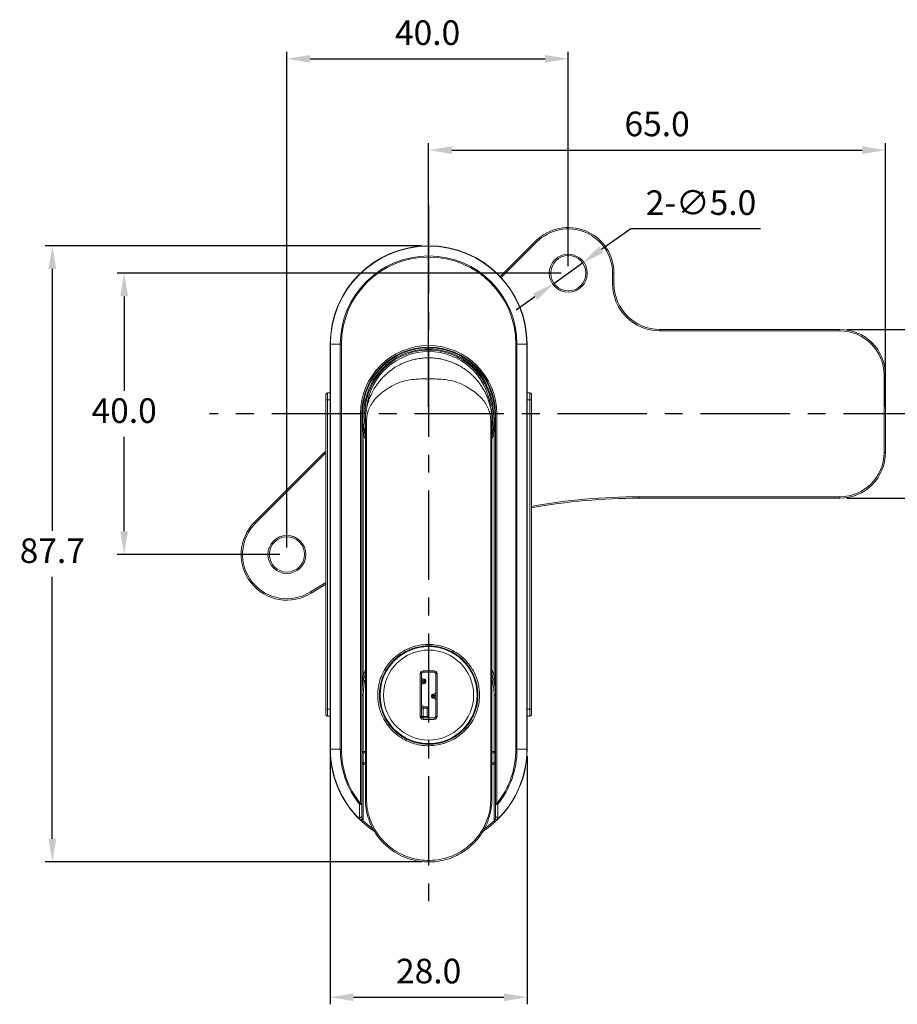
# Model space of a CAD drawing. Units: millimetres. Extents: x 433 to 623, y 346 to 605.
# Drawn here: x 433 to 558, y 465 to 605 of the extents above; entities that cross this region are included whole.
import ezdxf

# ---------------------------------------------------------------- set-up
doc = ezdxf.new("R2010")
doc.units = ezdxf.units.MM
doc.header["$PDSIZE"] = -1
doc.linetypes.add('CENTERX2', pattern=[20.32, 12.7, -2.54, 2.54, -2.54])
doc.dimstyles.new('ISO-25', dxfattribs={"dimtxt": 2.5, "dimasz": 2.5, "dimexe": 1.25, "dimexo": 0.625, "dimtad": 1, "dimtxsty": 'Standard', "dimcen": 2.5, "dimadec": 0, "dimazin": 0, "dimtfac": 1, "dimtmove": 0, "dimatfit": 3, "dimfxl": 1, "dimarcsym": 0})

# ---------------------------------------------------------------- blocks, each defined once
blk = doc.blocks.new('*D8')
at = {"color": 0, "lineweight": -2, "transparency": 16777216}
for p, q in [((477.14, 500.24), (477.14, 464.97)), ((505.14, 500.24), (505.14, 464.97)), ((480.44, 465.97), (501.84, 465.97))]:
    blk.add_line(p, q, dxfattribs=at)
at = {"color": 0, "transparency": 16777216}
for points in [[(480.44, 466.52), (480.44, 465.42), (477.14, 465.97)], [(501.84, 466.52), (501.84, 465.42), (505.14, 465.97)]]:
    blk.add_solid(points, dxfattribs=at)
at = {"layer": 'Defpoints', "color": 0, "transparency": 16777216}
for p in [(477.14, 501.24), (505.14, 501.24), (505.14, 465.97)]:
    blk.add_point(p, dxfattribs=at)
at = {"color": 0, "transparency": 16777216, "insert": (491.14, 469.24), "char_height": 3.5, "attachment_point": 5}
blk.add_mtext('28.0', dxfattribs=at)
blk = doc.blocks.new('*D9')
at = {"color": 0, "lineweight": -2, "transparency": 16777216}
for p, q in [((490.14, 572.84), (436.64, 572.84)), ((437.64, 569.54), (437.64, 532.3)), ((437.64, 488.51), (437.64, 525.75)), ((490.14, 485.21), (436.64, 485.21))]:
    blk.add_line(p, q, dxfattribs=at)
at = {"color": 0, "transparency": 16777216}
for points in [[(437.09, 569.54), (438.19, 569.54), (437.64, 572.84)], [(437.09, 488.51), (438.19, 488.51), (437.64, 485.21)]]:
    blk.add_solid(points, dxfattribs=at)
at = {"layer": 'Defpoints', "color": 0, "transparency": 16777216}
for p in [(491.14, 572.84), (437.64, 485.21), (491.14, 485.21)]:
    blk.add_point(p, dxfattribs=at)
at = {"color": 0, "transparency": 16777216, "insert": (437.64, 529.02), "char_height": 3.5, "attachment_point": 5}
blk.add_mtext('87.7', dxfattribs=at)
blk = doc.blocks.new('*D11')
at = {"color": 0, "lineweight": -2, "transparency": 16777216}
for p, q in [((550.59, 560.94), (573.24, 560.94)), ((572.24, 557.64), (572.24, 552.21)), ((572.24, 540.24), (572.24, 545.67)), ((550.59, 536.94), (573.24, 536.94))]:
    blk.add_line(p, q, dxfattribs=at)
at = {"color": 0, "transparency": 16777216}
for points in [[(571.69, 557.64), (572.79, 557.64), (572.24, 560.94)], [(571.69, 540.24), (572.79, 540.24), (572.24, 536.94)]]:
    blk.add_solid(points, dxfattribs=at)
at = {"layer": 'Defpoints', "color": 0, "transparency": 16777216}
for p in [(549.59, 560.94), (549.59, 536.94), (572.24, 536.94)]:
    blk.add_point(p, dxfattribs=at)
at = {"color": 0, "transparency": 16777216, "insert": (572.24, 548.94), "char_height": 3.5, "attachment_point": 5}
blk.add_mtext('24.0', dxfattribs=at)
blk = doc.blocks.new('*D12')
at = {"color": 0, "lineweight": -2, "transparency": 16777216}
for p, q in [((491.14, 549.94), (491.14, 587.44)), ((556.09, 549.94), (556.09, 587.44)), ((494.44, 586.44), (552.79, 586.44))]:
    blk.add_line(p, q, dxfattribs=at)
at = {"color": 0, "transparency": 16777216}
for points in [[(494.44, 586.99), (494.44, 585.89), (491.14, 586.44)], [(552.79, 586.99), (552.79, 585.89), (556.09, 586.44)]]:
    blk.add_solid(points, dxfattribs=at)
at = {"layer": 'Defpoints', "color": 0, "transparency": 16777216}
for p in [(556.09, 586.44), (491.14, 548.94), (556.09, 548.94)]:
    blk.add_point(p, dxfattribs=at)
at = {"color": 0, "transparency": 16777216, "insert": (523.62, 589.71), "char_height": 3.5, "attachment_point": 5}
blk.add_mtext('65.0', dxfattribs=at)
blk = doc.blocks.new('*D17')
at = {"color": 0, "lineweight": -2, "transparency": 16777216}
for p, q in [((519.88, 575.25), (515.72, 572.3)), ((538.32, 575.25), (519.88, 575.25)), ((508.95, 567.49), (513.03, 570.39)), ((506.26, 565.58), (503.57, 563.67))]:
    blk.add_line(p, q, dxfattribs=at)
at = {"color": 0, "transparency": 16777216}
for points in [[(515.4, 572.75), (516.04, 571.85), (513.03, 570.39)], [(505.94, 566.03), (506.58, 565.13), (508.95, 567.49)]]:
    blk.add_solid(points, dxfattribs=at)
at = {"layer": 'Defpoints', "color": 0, "transparency": 16777216}
for p in [(513.03, 570.39), (508.95, 567.49)]:
    blk.add_point(p, dxfattribs=at)
at = {"color": 0, "transparency": 16777216, "insert": (529.86, 578.52), "char_height": 3.5, "attachment_point": 5}
blk.add_mtext('2-∅5.0', dxfattribs=at)
blk = doc.blocks.new('*D18')
at = {"color": 0, "lineweight": -2, "transparency": 16777216}
for p, q in [((470.99, 529.94), (470.99, 600.42)), ((474.29, 599.42), (507.69, 599.42)), ((510.99, 569.94), (510.99, 600.42))]:
    blk.add_line(p, q, dxfattribs=at)
at = {"color": 0, "transparency": 16777216}
for points in [[(474.29, 599.97), (474.29, 598.87), (470.99, 599.42)], [(507.69, 599.97), (507.69, 598.87), (510.99, 599.42)]]:
    blk.add_solid(points, dxfattribs=at)
at = {"layer": 'Defpoints', "color": 0, "transparency": 16777216}
for p in [(510.99, 599.42), (510.99, 568.94), (470.99, 528.94)]:
    blk.add_point(p, dxfattribs=at)
at = {"color": 0, "transparency": 16777216, "insert": (490.99, 602.69), "char_height": 3.5, "attachment_point": 5}
blk.add_mtext('40.0', dxfattribs=at)
blk = doc.blocks.new('*D19')
at = {"color": 0, "lineweight": -2, "transparency": 16777216}
for p, q in [((509.99, 568.94), (446.85, 568.94)), ((447.85, 565.64), (447.85, 552.21)), ((447.85, 532.24), (447.85, 545.67)), ((469.99, 528.94), (446.85, 528.94))]:
    blk.add_line(p, q, dxfattribs=at)
at = {"color": 0, "transparency": 16777216}
for points in [[(447.3, 565.64), (448.4, 565.64), (447.85, 568.94)], [(447.3, 532.24), (448.4, 532.24), (447.85, 528.94)]]:
    blk.add_solid(points, dxfattribs=at)
at = {"layer": 'Defpoints', "color": 0, "transparency": 16777216}
for p in [(510.99, 568.94), (447.85, 528.94), (470.99, 528.94)]:
    blk.add_point(p, dxfattribs=at)
at = {"color": 0, "transparency": 16777216, "insert": (447.85, 548.94), "char_height": 3.5, "attachment_point": 5}
blk.add_mtext('40.0', dxfattribs=at)

msp = doc.modelspace()

# ---------------------------------------------------------------- linework, layer by layer
at = {"color": 1, "linetype": 'CENTERX2'}
for p, q in [((491.14, 578.68), (491.14, 478.25)), ((562.81, 548.94), (460, 548.94))]:
    msp.add_line(p, q, dxfattribs=at)
at = {"color": 7, "linetype": 'Continuous', "lineweight": 15}
for p, q in [((501.32, 568.46), (506.39, 573.54)), ((517.29, 568.94), (517.49, 568.94)), ((517.29, 567.44), (517.29, 568.94)), ((517.49, 568.94), (517.49, 567.44)), ((517.29, 567.44), (517.49, 567.44)), ((523.99, 560.74), (523.99, 560.94)), ((523.99, 560.94), (549.59, 560.94)), ((549.59, 560.74), (523.99, 560.74)), ((549.59, 560.94), (549.59, 560.74)), ((477.18, 558.84), (477.14, 558.84)), ((477.14, 501.24), (477.14, 558.84)), ((478.58, 558.84), (477.18, 558.84)), ((477.18, 558.84), (477.18, 501.24)), ((478.58, 501.24), (478.58, 558.84)), ((478.74, 558.84), (478.58, 558.84)), ((478.74, 558.84), (478.74, 501.24)), ((503.54, 501.24), (503.54, 558.84)), ((503.7, 558.84), (503.54, 558.84)), ((503.7, 558.84), (503.7, 501.24)), ((505.1, 558.84), (503.7, 558.84)), ((505.1, 501.24), (505.1, 558.84)), ((505.1, 558.84), (505.14, 558.84)), ((505.14, 558.84), (505.14, 501.24)), ((555.89, 543.44), (555.89, 554.44)), ((556.09, 554.44), (555.89, 554.44)), ((556.09, 554.44), (556.09, 543.44)), ((476.54, 550.94), (476.54, 551.74)), ((476.74, 551.94), (476.74, 550.94)), ((476.74, 551.94), (477.14, 551.94)), ((505.14, 551.94), (505.54, 551.94)), ((505.54, 550.94), (505.54, 551.94)), ((505.74, 551.74), (505.74, 550.94)), ((476.74, 550.94), (476.54, 550.94)), ((476.54, 506.94), (476.54, 550.94)), ((476.74, 550.94), (476.74, 506.94)), ((482.44, 550.22), (482.44, 550.34)), ((499.74, 550.54), (499.72, 550.54)), ((499.79, 550.54), (499.74, 550.54)), ((499.79, 550.46), (499.76, 550.46)), ((499.79, 550.49), (499.79, 550.54)), ((499.79, 550.54), (499.79, 550.54)), ((499.79, 550.41), (499.79, 550.46)), ((499.79, 550.46), (499.79, 550.46)), ((499.79, 550.23), (499.79, 550.29)), ((499.79, 550.29), (499.79, 550.29)), ((499.84, 550.49), (499.84, 550.41)), ((499.84, 550.49), (499.84, 550.49)), ((499.84, 550.41), (499.84, 550.25)), ((499.84, 550.41), (499.84, 550.41)), ((505.74, 550.94), (505.54, 550.94)), ((505.54, 506.94), (505.54, 550.94)), ((505.74, 550.94), (505.74, 506.94)), ((481.44, 548.94), (481.64, 548.94)), ((481.44, 493.51), (481.44, 548.94)), ((481.64, 548.94), (481.64, 493.51)), ((499.84, 550.25), (499.84, 550.25)), ((499.84, 549.69), (499.84, 549.68)), ((499.88, 550.05), (499.88, 550.05)), ((500.64, 548.94), (500.84, 548.94)), ((500.64, 493.51), (500.64, 548.94)), ((500.84, 548.94), (500.84, 493.51)), ((481.84, 546.18), (481.84, 511.7)), ((482.03, 546.24), (482.12, 545.96)), ((500.15, 545.92), (500.25, 546.24)), ((500.44, 511.7), (500.44, 546.18)), ((466.39, 533.54), (476.21, 543.35)), ((556.09, 543.44), (555.89, 543.44)), ((476.35, 543.21), (466.54, 533.39)), ((521.09, 537.14), (549.59, 537.14)), ((521.09, 536.94), (521.09, 537.14)), ((549.59, 536.94), (521.09, 536.94)), ((549.59, 536.94), (549.59, 537.14)), ((476.54, 524.72), (474.46, 523.44)), ((481.64, 511.7), (481.84, 511.7)), ((489.94, 505.89), (489.94, 511.99)), ((490.14, 511.99), (489.94, 511.99)), ((490.14, 511.99), (490.14, 505.89)), ((490.34, 512.19), (490.34, 512.39)), ((490.34, 512.39), (491.94, 512.39)), ((491.94, 512.19), (490.34, 512.19)), ((490.34, 510.99), (490.34, 511.19)), ((490.34, 511.19), (490.54, 511.19)), ((490.54, 510.99), (490.54, 511.19)), ((491.94, 512.19), (491.94, 512.39)), ((492.34, 511.99), (492.14, 511.99)), ((492.14, 505.89), (492.14, 511.99)), ((492.34, 511.99), (492.34, 505.89)), ((500.64, 511.7), (500.44, 511.7)), ((490.34, 510.99), (490.14, 510.99)), ((490.34, 510.79), (490.14, 510.79)), ((490.34, 510.99), (490.34, 510.79)), ((490.54, 510.99), (490.34, 510.99)), ((490.34, 510.59), (490.34, 510.79)), ((490.34, 510.79), (490.54, 510.79)), ((490.54, 510.59), (490.34, 510.59)), ((490.54, 510.79), (490.54, 510.99)), ((490.74, 510.99), (490.54, 510.99)), ((490.74, 510.79), (490.54, 510.79)), ((490.54, 510.59), (490.54, 510.79)), ((490.74, 510.99), (490.74, 510.79)), ((481.84, 508.94), (481.64, 508.94)), ((481.84, 508.94), (481.84, 500.94)), ((491.54, 508.69), (491.54, 508.89)), ((491.74, 508.89), (491.54, 508.89)), ((491.74, 508.69), (491.54, 508.69)), ((491.74, 509.09), (491.94, 509.09)), ((491.74, 509.09), (491.74, 508.89)), ((491.94, 508.89), (491.74, 508.89)), ((491.74, 508.89), (491.74, 508.69)), ((491.74, 508.69), (491.74, 508.49)), ((491.74, 508.69), (491.94, 508.69)), ((491.94, 508.49), (491.74, 508.49)), ((491.94, 509.09), (491.94, 508.89)), ((491.94, 508.69), (491.94, 508.89)), ((492.14, 508.89), (491.94, 508.89)), ((491.94, 508.69), (491.94, 508.49)), ((492.14, 508.69), (491.94, 508.69)), ((500.44, 500.94), (500.44, 508.94)), ((500.44, 508.94), (500.64, 508.94)), ((476.74, 506.94), (476.54, 506.94)), ((476.54, 506.14), (476.54, 506.94)), ((476.74, 506.94), (476.74, 505.94)), ((490.14, 507.09), (490.34, 507.09)), ((490.34, 507.29), (490.34, 507.09)), ((490.34, 507.29), (490.94, 507.29)), ((490.34, 507.09), (490.34, 505.89)), ((490.94, 507.09), (490.34, 507.09)), ((490.94, 507.29), (490.94, 507.09)), ((490.94, 505.89), (490.94, 507.09)), ((491.14, 507.09), (490.94, 507.09)), ((491.14, 507.09), (491.14, 505.89)), ((505.74, 506.94), (505.54, 506.94)), ((505.54, 505.94), (505.54, 506.94)), ((505.74, 506.94), (505.74, 506.14)), ((477.14, 505.94), (476.74, 505.94)), ((490.14, 505.89), (489.94, 505.89)), ((490.34, 505.89), (490.14, 505.89)), ((490.34, 505.89), (490.94, 505.89)), ((490.34, 505.89), (490.34, 505.69)), ((490.34, 505.49), (490.34, 505.69)), ((490.34, 505.69), (491.94, 505.69)), ((491.94, 505.49), (490.34, 505.49)), ((490.94, 505.89), (490.94, 505.69)), ((490.94, 505.89), (491.14, 505.89)), ((491.94, 505.49), (491.94, 505.69)), ((492.34, 505.89), (492.14, 505.89)), ((505.54, 505.94), (505.14, 505.94)), ((477.18, 501.24), (477.14, 501.24)), ((478.58, 501.24), (477.18, 501.24)), ((478.74, 501.24), (478.58, 501.24)), ((481.84, 500.94), (481.64, 500.94)), ((481.84, 500.74), (481.84, 500.94)), ((481.84, 500.73), (481.84, 500.74)), ((481.84, 500.74), (482.14, 500.74)), ((481.84, 500.73), (481.84, 499.31)), ((500.14, 500.74), (500.44, 500.74)), ((500.64, 500.94), (500.44, 500.94)), ((500.44, 500.74), (500.44, 500.94)), ((500.44, 500.73), (500.44, 500.74)), ((500.44, 499.31), (500.44, 500.73)), ((503.7, 501.24), (503.54, 501.24)), ((505.1, 501.24), (503.7, 501.24)), ((505.1, 501.24), (505.14, 501.24)), ((481.64, 499.12), (481.84, 499.12)), ((481.84, 499.12), (481.84, 499.31)), ((481.84, 499.12), (481.84, 491.04)), ((500.44, 499.12), (500.44, 499.31)), ((500.44, 499.12), (500.64, 499.12)), ((500.44, 491.04), (500.44, 499.12)), ((481.44, 493.51), (481.64, 493.51)), ((500.64, 493.51), (500.84, 493.51))]:
    msp.add_line(p, q, dxfattribs=at)
at = {"color": 8, "linetype": 'Continuous', "lineweight": 15}
for p, q in [((506.54, 573.39), (501.45, 568.31)), ((477.14, 550.94), (476.74, 550.94)), ((499.74, 550.54), (499.79, 550.54)), ((499.79, 550.54), (499.74, 550.54)), ((499.79, 550.49), (499.74, 550.49)), ((499.79, 550.41), (499.76, 550.41)), ((499.77, 550.46), (499.79, 550.46)), ((499.79, 550.46), (499.77, 550.46)), ((499.79, 550.54), (499.79, 550.54)), ((499.79, 550.46), (499.79, 550.46)), ((499.79, 550.29), (499.79, 550.3)), ((505.54, 550.94), (505.14, 550.94)), ((482.34, 549.89), (482.32, 549.6)), ((482.12, 545.38), (481.84, 546.18)), ((500.44, 546.18), (500.18, 545.43)), ((474.36, 523.61), (476.54, 524.95)), ((500.16, 512.5), (500.44, 511.7)), ((481.84, 511.7), (482.1, 512.45)), ((476.74, 506.94), (477.14, 506.94)), ((505.14, 506.94), (505.54, 506.94)), ((481.84, 500.94), (482.14, 500.94)), ((482.14, 500.73), (481.84, 500.73)), ((500.14, 500.94), (500.44, 500.94)), ((500.44, 500.73), (500.14, 500.73)), ((481.84, 499.31), (482.14, 499.31)), ((482.14, 499.12), (481.84, 499.12)), ((500.14, 499.31), (500.44, 499.31)), ((500.44, 499.12), (500.14, 499.12))]:
    msp.add_line(p, q, dxfattribs=at)
at = {"color": 7, "linetype": 'Continuous', "lineweight": 15, "flags": 128}
for points in [[(506.54, 573.39), (506.51, 573.42), (506.48, 573.45), (506.46, 573.47), (506.44, 573.49), (506.42, 573.51), (506.41, 573.53), (506.4, 573.53), (506.39, 573.54)], [(481.84, 546.18), (481.88, 546.19), (481.91, 546.2), (481.95, 546.21), (481.98, 546.22), (482, 546.23), (482.02, 546.24), (482.03, 546.24), (482.03, 546.24)], [(500.44, 546.18), (500.4, 546.19), (500.37, 546.2), (500.33, 546.21), (500.31, 546.22), (500.28, 546.23), (500.26, 546.24), (500.25, 546.24), (500.25, 546.24)], [(476.21, 543.35), (476.21, 543.34), (476.22, 543.34), (476.23, 543.32), (476.25, 543.31), (476.27, 543.28), (476.29, 543.26), (476.32, 543.23), (476.35, 543.21)], [(466.39, 533.54), (466.4, 533.53), (466.41, 533.53), (466.42, 533.51), (466.44, 533.49), (466.46, 533.47), (466.48, 533.45), (466.51, 533.42), (466.54, 533.39)], [(474.46, 523.44), (474.46, 523.45), (474.45, 523.46), (474.44, 523.47), (474.43, 523.49), (474.42, 523.52), (474.4, 523.55), (474.38, 523.58), (474.36, 523.61)], [(481.32, 493.42), (481.33, 493.42), (481.34, 493.44), (481.36, 493.45), (481.37, 493.46), (481.39, 493.47), (481.41, 493.49), (481.42, 493.5), (481.44, 493.51)], [(481.64, 493.51), (481.63, 493.48), (481.61, 493.45), (481.57, 493.42), (481.53, 493.4), (481.47, 493.39), (481.42, 493.39), (481.36, 493.4), (481.32, 493.42)], [(500.97, 493.42), (500.92, 493.4), (500.86, 493.39), (500.81, 493.39), (500.75, 493.4), (500.71, 493.42), (500.67, 493.45), (500.65, 493.48), (500.64, 493.51)], [(500.84, 493.51), (500.86, 493.5), (500.88, 493.49), (500.89, 493.47), (500.91, 493.46), (500.93, 493.45), (500.94, 493.44), (500.95, 493.42), (500.97, 493.42)], [(481.64, 491.71), (481.63, 491.67), (481.61, 491.64), (481.58, 491.61), (481.53, 491.59), (481.48, 491.57), (481.43, 491.57), (481.38, 491.58), (481.33, 491.59)], [(500.96, 491.59), (500.91, 491.58), (500.85, 491.57), (500.8, 491.57), (500.75, 491.59), (500.7, 491.61), (500.67, 491.64), (500.65, 491.67), (500.64, 491.71)], [(481.69, 491.32), (481.67, 491.28), (481.64, 491.24), (481.6, 491.2), (481.55, 491.18), (481.51, 491.16), (481.47, 491.16), (481.43, 491.16), (481.4, 491.18)], [(481.43, 491.21), (481.43, 491.2), (481.42, 491.2), (481.41, 491.19), (481.41, 491.19), (481.41, 491.18), (481.41, 491.18), (481.4, 491.18), (481.4, 491.18)], [(481.71, 490.9), (481.44, 491.14), (481.4, 491.18)], [(481.84, 491.04), (481.81, 491.02), (481.79, 490.99), (481.77, 490.96), (481.75, 490.94), (481.73, 490.92), (481.72, 490.91), (481.71, 490.9), (481.71, 490.9)], [(483.43, 489.55), (482.59, 490.16), (481.71, 490.9)], [(500.58, 490.9), (499.7, 490.16), (498.79, 489.51)], [(500.44, 491.04), (500.47, 491.02), (500.49, 490.99), (500.52, 490.96), (500.54, 490.94), (500.55, 490.92), (500.57, 490.91), (500.57, 490.9), (500.58, 490.9)], [(500.88, 491.18), (500.84, 491.14), (500.58, 490.9)], [(500.88, 491.18), (500.85, 491.16), (500.81, 491.16), (500.77, 491.16), (500.73, 491.18), (500.69, 491.2), (500.65, 491.24), (500.61, 491.28), (500.59, 491.32)], [(500.85, 491.21), (500.86, 491.2), (500.86, 491.2), (500.87, 491.19), (500.87, 491.19), (500.87, 491.18), (500.88, 491.18), (500.88, 491.18), (500.88, 491.18)]]:
    msp.add_lwpolyline(points, dxfattribs=at)
at = {"color": 8, "linetype": 'Continuous', "lineweight": 15, "flags": 128}
for points in [[(488.36, 515.36), (488.36, 515.36), (488.37, 515.35), (488.38, 515.33), (488.38, 515.31), (488.4, 515.28), (488.4, 515.27)], [(488.81, 515.43), (488.8, 515.44), (488.79, 515.47), (488.78, 515.5), (488.78, 515.51), (488.77, 515.52), (488.77, 515.53)], [(493.47, 515.43), (493.48, 515.44), (493.49, 515.47), (493.5, 515.5), (493.5, 515.51), (493.51, 515.52), (493.51, 515.53)], [(493.88, 515.27), (493.89, 515.28), (493.9, 515.31), (493.91, 515.33), (493.91, 515.35), (493.92, 515.36), (493.92, 515.36)], [(484.55, 511.31), (484.56, 511.31), (484.57, 511.3), (484.59, 511.3), (484.61, 511.29), (484.64, 511.28), (484.65, 511.27)], [(484.72, 511.72), (484.72, 511.72), (484.73, 511.71), (484.75, 511.71), (484.77, 511.7), (484.8, 511.68), (484.81, 511.68)], [(484.55, 506.57), (484.56, 506.57), (484.57, 506.58), (484.59, 506.58), (484.61, 506.59), (484.64, 506.6), (484.65, 506.61)], [(484.72, 506.16), (484.72, 506.16), (484.73, 506.17), (484.75, 506.17), (484.77, 506.18), (484.8, 506.2), (484.81, 506.2)], [(488.36, 502.52), (488.36, 502.52), (488.37, 502.53), (488.38, 502.55), (488.38, 502.57), (488.4, 502.6), (488.4, 502.61)], [(488.81, 502.45), (488.8, 502.44), (488.79, 502.41), (488.78, 502.38), (488.78, 502.37), (488.77, 502.36), (488.77, 502.35)], [(493.47, 502.45), (493.48, 502.44), (493.49, 502.41), (493.5, 502.38), (493.5, 502.37), (493.51, 502.36), (493.51, 502.35)], [(493.88, 502.61), (493.89, 502.6), (493.9, 502.57), (493.91, 502.55), (493.91, 502.53), (493.92, 502.52), (493.92, 502.52)], [(481.84, 491.04), (482.71, 490.32), (483.17, 489.97)], [(499.12, 489.98), (499.57, 490.32), (500.44, 491.04)]]:
    msp.add_lwpolyline(points, dxfattribs=at)
at = {"color": 7, "linetype": 'Continuous', "lineweight": 15}
for centre, radius in [((510.99, 568.94), 2.7), ((510.99, 568.94), 2.5), ((470.99, 528.94), 2.7), ((470.99, 528.94), 2.5), ((491.14, 508.94), 6.9), ((491.14, 508.94), 6.4)]:
    msp.add_circle(centre, radius, dxfattribs=at)
for centre, radius, start, end in [((510.99, 568.94), 6.5, 0, 135), ((510.99, 568.94), 6.3, 0, 135), ((491.14, 558.84), 14, 0, 180), ((491.14, 558.84), 13.96, 0, 180), ((491.14, 558.84), 12.56, 0, 180), ((491.14, 558.84), 12.4, 0, 180), ((523.99, 567.44), 6.7, 180, 270), ((523.99, 567.44), 6.5, 180, 270), ((549.59, 554.44), 6.5, 0, 90), ((549.59, 554.44), 6.3, 0, 90), ((491.14, 548.94), 9.7, 0, 180), ((491.14, 548.94), 9.5, 0, 180), ((491.14, 548.94), 9.4, 344.1491, 195.87), ((491.14, 548.94), 9.05, 90, 185.1454), ((491.14, 548.94), 9.05, 355.6321, 90), ((476.74, 551.74), 0.2, 90, 180), ((505.54, 551.74), 0.2, 360, 90), ((499.79, 550.49), 0.05, 0, 90), ((499.79, 550.49), 0.0499, 0.0592, 90.0637), ((499.79, 550.49), 0.05, 0.0532, 90.0504), ((499.8, 550.39), 0.105, 69.0597, 96.7005), ((499.79, 550.41), 0.05, 0, 90), ((499.79, 550.41), 0.0488, 1.5003, 91.4223), ((499.79, 550.41), 0.0488, 1.4491, 91.3772), ((499.8, 550.51), 0.105, 263.2592, 291.0814), ((476.91, 542.64), 1, 111.8282, 135), ((549.59, 543.44), 6.3, 270, 0), ((549.59, 543.44), 6.5, 270, 0), ((521.09, 449.64), 87.3, 90, 100.1267), ((470.99, 528.94), 6.5, 135, 302.2831), ((470.99, 528.94), 6.3, 135, 302.2831), ((488.84, 515.34), 0.2, 109.7694, 170.4965), ((493.44, 515.34), 0.2, 9.5035, 46.7984), ((491.14, 508.94), 9.5, 162.156, 180), ((484.74, 511.24), 0.2, 99.5035, 140.6018), ((490.34, 511.99), 0.4, 90, 180), ((490.34, 511.99), 0.2, 90, 180), ((490.34, 511.39), 0.2, 180, 270), ((490.54, 510.99), 0.2, 0, 90), ((491.94, 511.99), 0.4, 0, 90), ((491.94, 511.99), 0.2, 0, 90), ((491.14, 508.94), 9.5, 0, 17.8736), ((490.34, 510.39), 0.2, 90, 180), ((490.54, 510.79), 0.2, 270, 0), ((491.74, 508.89), 0.2, 90, 180), ((491.74, 508.69), 0.2, 180, 270), ((491.94, 509.29), 0.2, 270, 0), ((491.94, 508.29), 0.2, 0, 90), ((490.34, 507.49), 0.2, 180, 270), ((490.94, 507.09), 0.2, 0, 90), ((476.74, 506.14), 0.2, 180, 270), ((484.74, 506.64), 0.2, 199.7694, 260.4965), ((490.34, 505.89), 0.4, 180, 270), ((490.34, 505.89), 0.2, 180, 270), ((491.34, 505.89), 0.2, 180, 270), ((491.94, 505.89), 0.2, 270, 0), ((491.94, 505.89), 0.4, 270, 0), ((505.54, 506.14), 0.2, 270, 0), ((488.84, 502.54), 0.2, 189.5035, 250.2306), ((493.44, 502.54), 0.2, 316.4759, 350.4965), ((491.14, 501.24), 14, 180, 225.9315), ((491.14, 501.24), 13.96, 180, 225.9315), ((491.14, 501.24), 12.56, 180, 218.5322), ((491.14, 501.24), 12.4, 180, 218.5322), ((481.84, 500.94), 0.2, 180, 270), ((481.84, 500.92), 0.194, 181.8993, 271.7806), ((500.44, 500.94), 0.2, 270, 0), ((500.45, 500.92), 0.194, 268.2194, 358.1007), ((491.14, 501.24), 12.4, 321.4678, 0), ((491.14, 501.24), 13.96, 314.0685, 0), ((491.14, 501.24), 14, 314.0685, 0), ((491.14, 501.24), 12.56, 321.4678, 0), ((481.84, 499.5), 0.194, 181.8993, 271.7806), ((500.45, 499.5), 0.194, 268.2194, 358.1007), ((500.02, 493.44), 0.773, 80.7767, 92.5198), ((481.41, 491.61), 0.399, 272.9529, 314.696), ((500.87, 491.61), 0.399, 225.304, 267.0471)]:
    msp.add_arc(centre, radius, start, end, dxfattribs=at)
at = {"color": 8, "linetype": 'Continuous', "lineweight": 15}
for centre, radius, start, end in [((491.14, 548.94), 9.2, 348.4791, 190.8334), ((491.14, 548.94), 8.85, 90, 173.3812), ((491.14, 548.94), 8.85, 7.2554, 90), ((476.91, 542.64), 0.8, 117.6961, 135), ((521.09, 449.64), 87.5, 90, 100.1034), ((491.14, 508.94), 9.3, 166.2987, 180), ((491.14, 508.94), 9.3, 0, 13.8339)]:
    msp.add_arc(centre, radius, start, end, dxfattribs=at)
at = {"color": 7, "linetype": 'Continuous', "lineweight": 15}
for points, knots in [([(482.14, 547.9), (482.15, 548.2), (482.17, 548.8), (482.27, 549.48), (482.37, 549.94), (482.43, 550.19), (482.5, 550.43), (482.58, 550.68), (482.66, 550.92), (482.75, 551.17), (482.83, 551.37), (482.92, 551.57), (483.04, 551.83), (483.21, 552.16), (483.4, 552.51), (483.58, 552.8), (483.82, 553.15), (484.13, 553.56), (484.53, 554.03), (485.03, 554.52), (485.64, 555.05), (486.38, 555.56), (487.16, 555.99), (487.97, 556.34), (488.77, 556.6), (489.58, 556.78), (490.36, 556.88), (491.09, 556.91), (491.76, 556.89), (492.39, 556.83), (493.02, 556.71), (493.67, 556.55), (494.24, 556.36), (494.79, 556.14), (495.27, 555.91), (495.75, 555.64), (496.2, 555.35), (496.63, 555.05), (497.01, 554.74), (497.34, 554.43), (497.65, 554.13), (497.96, 553.79), (498.26, 553.42), (498.49, 553.1), (498.69, 552.81), (498.85, 552.55), (499.06, 552.19), (499.23, 551.87), (499.34, 551.61), (499.39, 551.51), (499.5, 551.24), (499.67, 550.81), (499.84, 550.23), (500, 549.57), (500.12, 548.8), (500.13, 548.2), (500.14, 547.9)], [0, 0, 0, 0, 0.03137, 0.063049, 0.071947, 0.081109, 0.090537, 0.099458, 0.108222, 0.117721, 0.127954, 0.131313, 0.141507, 0.158107, 0.17208, 0.183898, 0.194524, 0.217725, 0.238862, 0.260297, 0.291472, 0.324351, 0.355418, 0.385776, 0.417238, 0.444251, 0.473208, 0.499973, 0.521228, 0.544019, 0.566263, 0.588925, 0.614434, 0.63005, 0.651498, 0.670899, 0.687832, 0.708718, 0.726068, 0.739882, 0.75608, 0.772544, 0.788613, 0.805932, 0.815206, 0.826302, 0.83922, 0.859991, 0.865038, 0.869148, 0.872319, 0.896516, 0.918165, 0.937275, 0.968711, 1, 1, 1, 1]), ([(499.98, 547.9), (499.97, 548.2), (499.93, 548.77), (499.66, 549.61), (499.27, 550.37), (498.71, 551.14), (497.97, 551.85), (497.09, 552.46), (496.07, 553.07), (494.89, 553.56), (493.57, 553.82), (492.32, 553.9), (491.14, 553.9), (489.96, 553.91), (488.72, 553.83), (487.39, 553.57), (486.22, 553.07), (485.2, 552.47), (484.32, 551.85), (483.58, 551.15), (483.02, 550.38), (482.62, 549.61), (482.35, 548.78), (482.32, 548.2), (482.3, 547.9)], [0, 0, 0, 0, 0.036569, 0.072901, 0.109248, 0.145565, 0.192781, 0.238539, 0.2818, 0.342632, 0.399361, 0.45135, 0.499951, 0.548296, 0.600327, 0.65689, 0.717958, 0.761001, 0.806881, 0.854119, 0.890142, 0.926724, 0.963336, 1, 1, 1, 1]), ([(499.74, 550.56), (499.74, 550.57), (499.74, 550.57), (499.74, 550.57), (499.74, 550.57)], [0, 0, 0, 0, 0.675506, 1, 1, 1, 1]), ([(481.84, 546.18), (481.77, 546.64), (481.72, 547.1), (481.66, 548.02), (481.64, 548.48), (481.64, 548.94)], [0, 0, 0, 0, 0.5, 0.5, 1, 1, 1, 1]), ([(482.03, 546.24), (481.9, 546.68), (481.8, 547.13), (481.67, 548.03), (481.64, 548.49), (481.64, 548.94)], [0, 0, 0, 0, 0.5, 0.5, 1, 1, 1, 1]), ([(500.25, 546.24), (500.38, 546.68), (500.48, 547.13), (500.61, 548.03), (500.64, 548.49), (500.64, 548.94)], [0, 0, 0, 0, 0.5, 0.5, 1, 1, 1, 1]), ([(500.44, 546.18), (500.51, 546.64), (500.56, 547.1), (500.62, 548.02), (500.64, 548.48), (500.64, 548.94)], [0, 0, 0, 0, 0.5, 0.5, 1, 1, 1, 1]), ([(482.3, 547.9), (482.28, 547.9), (482.23, 547.9), (482.18, 547.9), (482.15, 547.9), (482.14, 547.9), (482.14, 547.9)], [0, 0, 0, 0, 0.242699, 0.499999, 0.757301, 1, 1, 1, 1]), ([(482.14, 494.2), (482.14, 496.76), (482.14, 501.33), (482.14, 508.09), (482.14, 515.77), (482.14, 524.01), (482.14, 532.61), (482.14, 540.27), (482.14, 545.37), (482.14, 547.9)], [0, 0, 0, 0, 0.1429354, 0.2551827, 0.3776289, 0.5720711, 0.7155186, 0.8581616, 1, 1, 1, 1]), ([(482.3, 547.9), (482.3, 545.67), (482.3, 541.19), (482.3, 534.48), (482.3, 527.77), (482.3, 521.06), (482.3, 514.35), (482.3, 507.63), (482.3, 500.92), (482.3, 496.45), (482.3, 494.21)], [0, 0, 0, 0, 0.125006, 0.250012, 0.375018, 0.500024, 0.62503, 0.750036, 0.875042, 1, 1, 1, 1]), ([(499.98, 494.21), (499.98, 496.15), (499.98, 500.03), (499.98, 505.85), (499.98, 515.55), (499.98, 524.25), (499.98, 534.77), (499.98, 541.03), (499.98, 546.35), (499.98, 547.9)], [0, 0, 0, 0, 0.108356, 0.216757, 0.325161, 0.650367, 0.702891, 0.912985, 1, 1, 1, 1]), ([(499.98, 547.9), (500.01, 547.9), (500.05, 547.9), (500.1, 547.9), (500.13, 547.9), (500.14, 547.9), (500.14, 547.9)], [0, 0, 0, 0, 0.242699, 0.499999, 0.757301, 1, 1, 1, 1]), ([(500.14, 547.9), (500.14, 538.95), (500.14, 527.77), (500.14, 514.34), (500.14, 507.63), (500.14, 500.91), (500.14, 496.44), (500.14, 494.2)], [0, 0, 0, 0, 0.4999699, 0.6249913, 0.7500326, 0.8750337, 1, 1, 1, 1]), ([(498.38, 508.94), (498.37, 508.72), (498.35, 508.09), (498.16, 507.08), (497.76, 505.95), (497.17, 504.9), (496.41, 503.96), (495.5, 503.15), (494.46, 502.5), (493.32, 502.04), (492.13, 501.77), (490.91, 501.71), (489.7, 501.85), (488.54, 502.19), (487.45, 502.71), (486.47, 503.4), (485.6, 504.25), (484.89, 505.25), (484.4, 506.25), (484.1, 507.2), (483.92, 508.18), (483.88, 509.28), (484.04, 510.47), (484.39, 511.62), (484.93, 512.7), (485.65, 513.68), (486.52, 514.52), (487.53, 515.22), (488.64, 515.73), (489.82, 516.05), (491.04, 516.17), (492.25, 516.09), (493.43, 515.81), (494.54, 515.33), (495.56, 514.68), (496.46, 513.87), (497.21, 512.92), (497.8, 511.84), (498.16, 510.79), (498.34, 509.82), (498.37, 509.23), (498.38, 508.94)], [0, 0, 0, 0, 0.014817, 0.041181, 0.067547, 0.094062, 0.12058, 0.147498, 0.174417, 0.201416, 0.228413, 0.255085, 0.281757, 0.30822, 0.334684, 0.361348, 0.388013, 0.414949, 0.441883, 0.461472, 0.481061, 0.507478, 0.533894, 0.560319, 0.586745, 0.613405, 0.640065, 0.667073, 0.694079, 0.720987, 0.747893, 0.774445, 0.800996, 0.827488, 0.853981, 0.880768, 0.907553, 0.934499, 0.961443, 0.980722, 1, 1, 1, 1]), ([(498.14, 508.94), (498.13, 509.22), (498.11, 509.79), (497.93, 510.74), (497.59, 511.76), (497.21, 512.45), (496.77, 513.11), (496.28, 513.73), (495.42, 514.52), (494.43, 515.15), (493.35, 515.62), (492.22, 515.89), (491.04, 515.97), (489.87, 515.86), (488.72, 515.54), (487.64, 515.04), (486.67, 514.37), (485.83, 513.54), (485.13, 512.6), (484.61, 511.55), (484.27, 510.43), (484.12, 509.27), (484.15, 508.2), (484.33, 507.25), (484.62, 506.32), (485.09, 505.35), (485.78, 504.39), (486.62, 503.56), (487.57, 502.88), (488.63, 502.37), (489.75, 502.05), (490.92, 501.91), (492.1, 501.97), (493.25, 502.23), (494.35, 502.68), (495.36, 503.31), (496.24, 504.1), (496.97, 505.01), (497.55, 506.03), (497.93, 507.13), (498.12, 508.12), (498.14, 508.72), (498.14, 508.94)], [0, 0, 0, 0, 0.019322, 0.038643, 0.065516, 0.092391, 0.092621, 0.119414, 0.146208, 0.172666, 0.199124, 0.225613, 0.252102, 0.278947, 0.305793, 0.332768, 0.359744, 0.386416, 0.413088, 0.43956, 0.46603, 0.492506, 0.518983, 0.538612, 0.558242, 0.585208, 0.612175, 0.638832, 0.665487, 0.691905, 0.71832, 0.744927, 0.771534, 0.798478, 0.825424, 0.852327, 0.87923, 0.905772, 0.932313, 0.958732, 0.985149, 1, 1, 1, 1]), ([(481.84, 511.7), (481.78, 511.24), (481.73, 510.78), (481.66, 509.86), (481.64, 509.4), (481.64, 508.94)], [0, 0, 0, 0, 0.5, 0.5, 1, 1, 1, 1]), ([(500.44, 511.7), (500.51, 511.24), (500.56, 510.78), (500.62, 509.86), (500.64, 509.4), (500.64, 508.94)], [0, 0, 0, 0, 0.5, 0.5, 1, 1, 1, 1]), ([(482.14, 494.2), (482.14, 494.21), (482.15, 494.21), (482.18, 494.21), (482.23, 494.21), (482.28, 494.21), (482.3, 494.21)], [0, 0, 0, 0, 0.242653, 0.500001, 0.757349, 1, 1, 1, 1]), ([(500.14, 494.2), (500.12, 493.75), (500.08, 492.78), (499.71, 491.32), (499.1, 489.91), (498.26, 488.63), (497.25, 487.54), (496.09, 486.64), (494.83, 485.95), (493.47, 485.47), (492.04, 485.21), (490.56, 485.18), (489.05, 485.41), (487.59, 485.89), (486.22, 486.62), (485.01, 487.56), (483.99, 488.67), (483.18, 489.92), (482.59, 491.27), (482.21, 492.71), (482.17, 493.71), (482.14, 494.2)], [0, 0, 0, 0, 0.0476482, 0.1026463, 0.1576592, 0.2114974, 0.265339, 0.3163969, 0.3674451, 0.417646, 0.4678367, 0.5203263, 0.5728196, 0.627753, 0.682703, 0.7367597, 0.7908213, 0.8430643, 0.8952979, 0.9476539, 1, 1, 1, 1]), ([(482.3, 494.21), (482.32, 493.74), (482.37, 492.77), (482.74, 491.36), (483.32, 490.04), (484.11, 488.82), (485.11, 487.73), (486.29, 486.82), (487.64, 486.1), (489.07, 485.63), (490.56, 485.41), (492.01, 485.44), (493.43, 485.69), (494.75, 486.16), (496, 486.83), (497.13, 487.7), (498.13, 488.77), (498.95, 490.01), (499.56, 491.39), (499.92, 492.81), (499.96, 493.77), (499.98, 494.21)], [0, 0, 0, 0, 0.051387, 0.10434, 0.155788, 0.208644, 0.261987, 0.316825, 0.371043, 0.426963, 0.478803, 0.532265, 0.581909, 0.632932, 0.683407, 0.735194, 0.78827, 0.842821, 0.896826, 0.952534, 1, 1, 1, 1]), ([(481.43, 491.21), (481.4, 491.28), (481.38, 491.34), (481.34, 491.47), (481.33, 491.54), (481.33, 491.59)], [0, 0, 0, 0, 0.5, 0.5, 1, 1, 1, 1]), ([(500.96, 491.59), (500.95, 491.54), (500.94, 491.47), (500.91, 491.34), (500.88, 491.28), (500.85, 491.21)], [0, 0, 0, 0, 0.5, 0.5, 1, 1, 1, 1]), ([(481.71, 490.9), (481.65, 490.95), (481.6, 491), (481.49, 491.09), (481.45, 491.14), (481.4, 491.18)], [0, 0, 0, 0, 0.5, 0.5, 1, 1, 1, 1]), ([(481.69, 491.32), (481.71, 491.28), (481.74, 491.23), (481.79, 491.14), (481.81, 491.09), (481.84, 491.04)], [0, 0, 0, 0, 0.5, 0.5, 1, 1, 1, 1]), ([(500.44, 491.04), (500.47, 491.09), (500.49, 491.14), (500.54, 491.23), (500.57, 491.28), (500.59, 491.32)], [0, 0, 0, 0, 0.5, 0.5, 1, 1, 1, 1]), ([(500.88, 491.18), (500.84, 491.14), (500.79, 491.09), (500.68, 491), (500.63, 490.95), (500.58, 490.9)], [0, 0, 0, 0, 0.5, 0.5, 1, 1, 1, 1])]:
    msp.add_open_spline(points, degree=3, knots=knots, dxfattribs=at)
for points in [[(481.33, 491.59), (481.32, 492.19), (481.32, 492.79), (481.32, 493.42)], [(481.64, 493.51), (481.64, 492.9), (481.64, 492.3), (481.64, 491.71)], [(500.64, 491.71), (500.64, 492.3), (500.64, 492.9), (500.64, 493.51)], [(500.97, 493.42), (500.96, 492.79), (500.96, 492.19), (500.96, 491.59)], [(481.64, 491.71), (481.64, 491.58), (481.66, 491.45), (481.69, 491.32)], [(500.59, 491.32), (500.62, 491.45), (500.64, 491.58), (500.64, 491.71)]]:
    msp.add_open_spline(points, degree=3, dxfattribs=at)

# ---------------------------------------------------------------- dimensions: what is measured, and where the dimension line sits
for base, p1, p2, picture, middle in [((510.99, 599.42), (470.99, 528.94), (510.99, 568.94), '*D18', (490.99, 602.69)), ((556.091129, 586.44002), (491.141133, 548.939609), (556.091129, 548.939608), '*D12', (523.616131, 589.71402)), ((505.14, 465.97), (477.14, 501.24), (505.14, 501.24), '*D8', (491.14, 469.24))]:
    dim = msp.add_linear_dim(base=base, p1=p1, p2=p2, dimstyle='ISO-25', override={"dimtxt": 3.5, "dimasz": 3.302, "dimexe": 1, "dimexo": 1, "dimgap": 1.524, "dimtih": 1, "dimtoh": 1, "dimdec": 1, "dimrnd": 0.05, "dimzin": 0, "dimdsep": 46, "dimadec": 2, "dimtdec": 1, "dimtzin": 0})
    dim.commit()
    dim.dimension.update_dxf_attribs({"geometry": picture, "text_midpoint": middle})
dim = msp.add_diameter_dim_2p(p1=(508.95, 567.49), p2=(513.03, 570.39), text='2-<>', dimstyle='ISO-25', override={"dimtxt": 3.5, "dimasz": 3.302, "dimexe": 1, "dimexo": 1, "dimgap": 1.524, "dimtih": 1, "dimtoh": 1, "dimdec": 1, "dimrnd": 0.05, "dimzin": 0, "dimdsep": 46, "dimadec": 2, "dimtdec": 1, "dimtzin": 0})
dim.commit()
dim.dimension.update_dxf_attribs({"geometry": '*D17', "text_midpoint": (529.86, 575.25), "dimtype": 163})
for base, p1, p2, picture, middle in [((437.64, 485.21), (491.14, 572.84), (491.14, 485.21), '*D9', (437.64, 529.02)), ((447.85, 528.94), (510.99, 568.94), (470.99, 528.94), '*D19', (447.85, 548.94)), ((572.24, 536.94), (549.59, 560.94), (549.59, 536.94), '*D11', (572.24, 548.94))]:
    dim = msp.add_linear_dim(base=base, p1=p1, p2=p2, angle=90, dimstyle='ISO-25', override={"dimtxt": 3.5, "dimasz": 3.302, "dimexe": 1, "dimexo": 1, "dimgap": 1.524, "dimtih": 1, "dimtoh": 1, "dimdec": 1, "dimrnd": 0.05, "dimzin": 0, "dimdsep": 46, "dimadec": 2, "dimtdec": 1, "dimtzin": 0})
    dim.commit()
    dim.dimension.update_dxf_attribs({"geometry": picture, "text_midpoint": middle})

doc.saveas('drawing.dxf')
